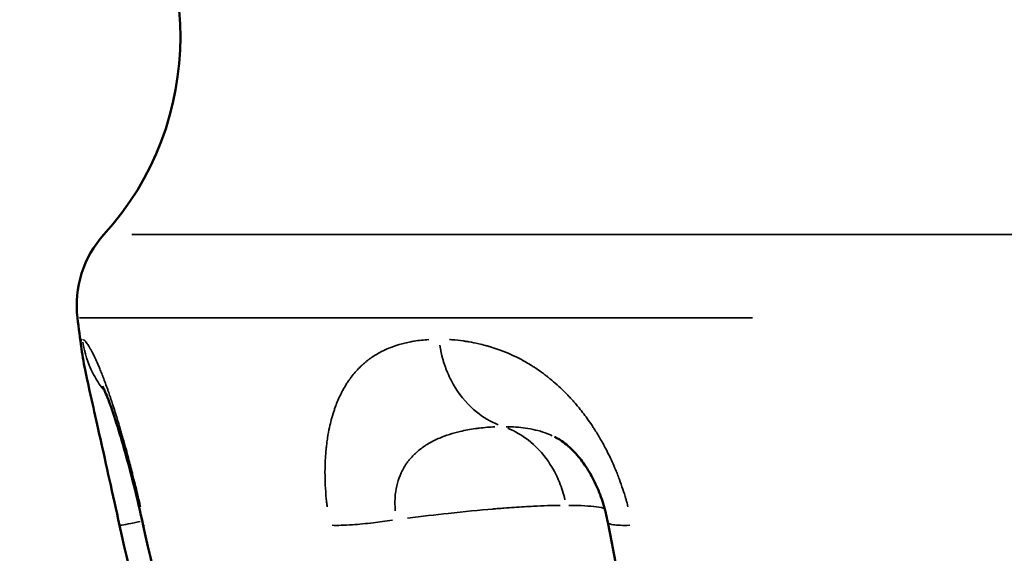
# Model space of a CAD drawing. Units: millimetres. Extents: x 874 to 23527, y 2392 to 13028.
# Drawn here: x 3427 to 3474, y 10002 to 10027 of the extents above; entities that cross this region are included whole.
import ezdxf

# ---------------------------------------------------------------- set-up
doc = ezdxf.new("R2010")
doc.units = ezdxf.units.MM
doc.header["$MEASUREMENT"] = 0
doc.layers.add('Visible (ISO)', color=7, linetype='Continuous', lineweight=50)
doc.layers.add('Visible Narrow (ISO)', color=7, linetype='Continuous', lineweight=35)
doc.styles.get("Standard").update_dxf_attribs({"font": 'square721_bt_roman.ttf'})
doc.dimstyles.get("Standard").update_dxf_attribs({"dimtxt": 200, "dimasz": 100, "dimexe": 0.18, "dimexo": 0.0625, "dimgap": 40, "dimtad": 1, "dimdec": 0, "dimlfac": 0.1, "dimrnd": 5, "dimzin": 0, "dimdsep": 46, "dimtxsty": 'Standard', "dimcen": 0.09, "dimse1": 1, "dimse2": 1, "dimadec": 0, "dimazin": 0, "dimtfac": 1, "dimtdec": 0, "dimtofl": 0, "dimtmove": 0, "dimatfit": 3, "dimfxl": 1, "dimtolj": 1, "dimtzin": 0, "dimarcsym": 0})

# ---------------------------------------------------------------- blocks, each defined once
blk = doc.blocks.new('*D9')
at = {"color": 0, "lineweight": -2, "transparency": 16777216}
blk.add_line((1610.625, 12539.258), (16735.625, 12539.258), dxfattribs=at)
at = {"color": 0, "transparency": 16777216}
for points in [[(1610.625, 12555.925), (1610.625, 12522.592), (1510.625, 12539.258)], [(16735.625, 12555.925), (16735.625, 12522.592), (16835.625, 12539.258)]]:
    blk.add_solid(points, dxfattribs=at)
at = {"layer": 'Defpoints', "color": 0, "transparency": 16777216}
for p in [(16835.625, 12539.258), (1510.625, 9678.12), (16835.625, 9678.12)]:
    blk.add_point(p, dxfattribs=at)
at = {"color": 0, "transparency": 16777216, "insert": (9173.125, 12798.489), "char_height": 350, "attachment_point": 5}
blk.add_mtext('\\A1;1530', dxfattribs=at)
blk = doc.blocks.new('*D10')
at = {"color": 0, "lineweight": -2, "transparency": 16777216}
blk.add_line((1388.653, 12105.628), (1388.653, 9768.12), dxfattribs=at)
at = {"color": 0, "transparency": 16777216}
for points in [[(1371.986, 12105.628), (1405.319, 12105.628), (1388.653, 12205.628)], [(1371.986, 9768.12), (1405.319, 9768.12), (1388.653, 9668.12)]]:
    blk.add_solid(points, dxfattribs=at)
at = {"layer": 'Defpoints', "color": 0, "transparency": 16777216}
for p in [(10685.625, 12205.628), (1388.653, 9668.12), (10685.625, 9668.12)]:
    blk.add_point(p, dxfattribs=at)
at = {"color": 0, "transparency": 16777216, "insert": (1129.422, 10936.874), "char_height": 350, "attachment_point": 5, "rotation": 90}
blk.add_mtext('\\A1;255', dxfattribs=at)

msp = doc.modelspace()

# ---------------------------------------------------------------- linework, layer by layer
at = {"layer": 'Visible (ISO)'}
for p, q in [((3447.291, 10007.618), (3447.291, 10007.618)), ((3432.853, 10003.338), (3432.853, 10003.338))]:
    msp.add_line(p, q, dxfattribs=at)
for centre, radius, start, end in [((3420.623, 10026.62), 14, 317.7123, 42.2877), ((3434.678, 10013.836), 5, 137.7123, 186.9934), ((3538.897, 10026.62), 110, 186.99337, 187.75699)]:
    msp.add_arc(centre, radius, start, end, dxfattribs=at)
for points, knots in [([(5473.496, 11678.878), (5187.673, 11594.788), (4905.929, 11500.26), (4352.595, 11290.989), (4081.005, 11176.248), (3549.903, 10927.357), (3290.391, 10793.208), (2785.284, 10506.447), (2539.689, 10353.835), (2064.16, 10031.22), (1834.226, 9861.218), (1612.939, 9683.12)], [1.8982797, 1.8982797, 1.8982797, 1.8982797, 1.982541, 1.982541, 2.0668023, 2.0668023, 2.1510636, 2.1510636, 2.2353249, 2.2353249, 2.3195863, 2.3195863, 2.3195863, 2.3195863]), ([(3520.226, 10780.007), (3402.406, 10719.796), (3285.931, 10657.618), (2928.084, 10458.244), (2691.661, 10314.413), (2284.618, 10044.716), (2111.143, 9922.07), (1942.319, 9794.816)], [2.1039097, 2.1039097, 2.1039097, 2.1039097, 2.1424775, 2.1424775, 2.2238768, 2.2238768, 2.2869983, 2.2869983, 2.2869983, 2.2869983]), ([(3431.724, 10003.338), (3431.563, 10004.073), (3431.4, 10004.816), (3431.092, 10006.204), (3430.945, 10006.865), (3430.669, 10008.092), (3430.541, 10008.66), (3430.304, 10009.72), (3430.201, 10010.19), (3430.028, 10011.017), (3429.96, 10011.357), (3429.905, 10011.762)], [0, 0, 0, 0, 0.225754, 0.225754, 0.450814, 0.450814, 0.691966, 0.691966, 0.975173, 0.975173, 1.275874, 1.275874, 1.275874, 1.275874]), ([(3432.852, 10003.338), (3432.711, 10003.986), (3432.558, 10004.641), (3432.253, 10005.863), (3432.098, 10006.444), (3431.798, 10007.5), (3431.651, 10007.98), (3431.378, 10008.816), (3431.252, 10009.165), (3431.041, 10009.707), (3430.96, 10009.882), (3430.919, 10009.964), (3430.914, 10009.974), (3430.914, 10009.974)], [0, 0, 0, 0, 0.199002, 0.199002, 0.396699, 0.396699, 0.602476, 0.602476, 0.825937, 0.825937, 1.076413, 1.076413, 1.147323, 1.147323, 1.147323, 1.147323]), ([(3455.006, 10003.498), (3454.953, 10003.789), (3454.879, 10004.089), (3454.698, 10004.666), (3454.59, 10004.949), (3454.349, 10005.483), (3454.213, 10005.736), (3453.923, 10006.211), (3453.766, 10006.426), (3453.438, 10006.823), (3453.27, 10006.989), (3452.904, 10007.305), (3452.722, 10007.424), (3452.522, 10007.533), (3452.491, 10007.548), (3452.462, 10007.563)], [0, 0, 0, 0, 0.0905062, 0.0905062, 0.1820801, 0.1820801, 0.2793915, 0.2793915, 0.3896494, 0.3896494, 0.5221955, 0.5221955, 0.7054132, 0.7054132, 0.7381564, 0.7381564, 0.7381564, 0.7381564]), ([(3450.834, 9961.363), (3444.902, 9969.331), (3440.023, 9978.199), (3434.488, 9992.628), (3432.899, 9997.946), (3431.724, 10003.338)], [0, 0, 0, 0, 2.981202, 2.981202, 4.636849, 4.636849, 4.636849, 4.636849]), ([(3451.963, 9961.363), (3446.045, 9969.314), (3441.173, 9978.159), (3435.631, 9992.585), (3434.033, 9997.924), (3432.853, 10003.338)], [0, 0, 0, 0, 2.974534, 2.974534, 4.636874, 4.636874, 4.636874, 4.636874]), ([(3471.08, 9961.689), (3466.056, 9969.686), (3461.937, 9978.57), (3457.304, 9992.94), (3455.985, 9998.182), (3455.007, 10003.495)], [0, 0, 0, 0, 2.978134, 2.978134, 4.608598, 4.608598, 4.608598, 4.608598])]:
    msp.add_open_spline(points, degree=3, knots=knots, dxfattribs=at)
msp.add_open_spline([(3452.459, 10007.564), (3452.46, 10007.564), (3452.461, 10007.563), (3452.462, 10007.563)], degree=3, dxfattribs=at)
at = {"layer": 'Visible Narrow (ISO)'}
for p, q in [((3432.308, 10017.2), (3645.486, 10017.2)), ((3429.809, 10013.227), (3461.902, 10013.227)), ((3431.297, 10009.407), (3431.297, 10009.407)), ((3447.31, 10007.624), (3447.31, 10007.624))]:
    msp.add_line(p, q, dxfattribs=at)
for points, knots in [([(3429.899, 10011.81), (3429.898, 10011.815), (3429.898, 10011.819), (3429.897, 10011.823), (3429.889, 10011.889), (3429.884, 10011.947), (3429.883, 10011.996), (3429.882, 10012.021), (3429.882, 10012.043), (3429.882, 10012.064), (3429.883, 10012.073), (3429.883, 10012.082), (3429.884, 10012.09), (3429.884, 10012.091), (3429.884, 10012.092), (3429.884, 10012.093), (3429.885, 10012.1), (3429.885, 10012.106), (3429.886, 10012.113), (3429.887, 10012.115), (3429.887, 10012.117), (3429.887, 10012.119), (3429.895, 10012.174), (3429.913, 10012.205), (3429.941, 10012.211)], [0.7461891, 0.7461891, 0.7461891, 0.7461891, 0.75, 0.75, 0.75, 0.8125, 0.8125, 0.8125, 0.84375, 0.84375, 0.84375, 0.8578403, 0.8578403, 0.8578403, 0.859375, 0.859375, 0.859375, 0.8710938, 0.8710938, 0.8710938, 0.875, 0.875, 0.875, 0.9866415, 0.9866415, 0.9866415, 0.9866415]), ([(3429.971, 10012.074), (3430.052, 10011.569), (3430.298, 10010.808), (3430.735, 10010.095), (3430.928, 10009.839), (3430.954, 10009.805)], [0.0236983, 0.0236983, 0.0236983, 0.0236983, 0.2857143, 0.4285714, 0.4502686, 0.4502686, 0.4502686, 0.4502686]), ([(3429.997, 10012.197), (3430.002, 10012.194), (3430.006, 10012.191), (3430.011, 10012.188), (3430.03, 10012.175), (3430.052, 10012.155), (3430.076, 10012.13), (3430.078, 10012.128), (3430.08, 10012.126), (3430.081, 10012.125), (3430.083, 10012.123), (3430.085, 10012.121), (3430.087, 10012.119), (3430.095, 10012.11), (3430.103, 10012.1), (3430.112, 10012.09), (3430.134, 10012.063), (3430.158, 10012.031), (3430.183, 10011.996), (3430.201, 10011.971), (3430.219, 10011.944), (3430.237, 10011.916), (3430.246, 10011.901), (3430.256, 10011.887), (3430.265, 10011.871), (3430.27, 10011.863), (3430.275, 10011.856), (3430.279, 10011.848), (3430.282, 10011.844), (3430.284, 10011.84), (3430.287, 10011.836), (3430.288, 10011.834), (3430.289, 10011.832), (3430.29, 10011.83), (3430.291, 10011.828), (3430.292, 10011.826), (3430.294, 10011.824), (3430.317, 10011.784), (3430.342, 10011.741), (3430.367, 10011.695), (3430.437, 10011.567), (3430.513, 10011.415), (3430.593, 10011.241), (3430.635, 10011.147), (3430.68, 10011.047), (3430.725, 10010.94), (3430.737, 10010.911), (3430.75, 10010.882), (3430.762, 10010.852), (3430.791, 10010.782), (3430.821, 10010.709), (3430.851, 10010.633), (3430.866, 10010.596), (3430.881, 10010.557), (3430.897, 10010.518), (3430.904, 10010.498), (3430.912, 10010.479), (3430.92, 10010.459), (3430.923, 10010.449), (3430.927, 10010.439), (3430.931, 10010.429), (3430.933, 10010.424), (3430.935, 10010.419), (3430.937, 10010.414), (3430.939, 10010.409), (3430.941, 10010.404), (3430.943, 10010.398), (3431.013, 10010.216), (3431.085, 10010.02), (3431.158, 10009.811), (3431.168, 10009.784), (3431.177, 10009.757), (3431.186, 10009.731), (3431.214, 10009.651), (3431.242, 10009.57), (3431.27, 10009.488), (3431.289, 10009.432), (3431.308, 10009.376), (3431.327, 10009.319), (3431.336, 10009.29), (3431.346, 10009.261), (3431.356, 10009.232), (3431.36, 10009.218), (3431.365, 10009.203), (3431.37, 10009.189), (3431.375, 10009.174), (3431.379, 10009.16), (3431.384, 10009.145), (3431.407, 10009.075), (3431.43, 10009.005), (3431.453, 10008.934), (3431.512, 10008.75), (3431.571, 10008.559), (3431.632, 10008.361), (3431.666, 10008.247), (3431.701, 10008.131), (3431.736, 10008.012), (3431.743, 10007.988), (3431.75, 10007.965), (3431.757, 10007.941), (3431.778, 10007.87), (3431.799, 10007.797), (3431.821, 10007.724), (3431.831, 10007.688), (3431.842, 10007.651), (3431.852, 10007.614), (3431.863, 10007.577), (3431.873, 10007.541), (3431.884, 10007.503), (3431.935, 10007.326), (3431.985, 10007.147), (3432.035, 10006.965), (3432.073, 10006.826), (3432.111, 10006.685), (3432.149, 10006.542), (3432.212, 10006.307), (3432.274, 10006.067), (3432.336, 10005.823), (3432.339, 10005.81), (3432.343, 10005.797), (3432.346, 10005.784), (3432.368, 10005.698), (3432.389, 10005.613), (3432.411, 10005.524), (3432.487, 10005.22), (3432.562, 10004.914), (3432.635, 10004.603), (3432.647, 10004.551), (3432.66, 10004.499), (3432.672, 10004.447), (3432.689, 10004.374), (3432.706, 10004.301), (3432.723, 10004.228)], [0.05, 0.05, 0.05, 0.05, 0.0625, 0.0625, 0.0625, 0.1171875, 0.1171875, 0.1171875, 0.1210938, 0.1210938, 0.1210938, 0.125, 0.125, 0.125, 0.1421567, 0.1421567, 0.1421567, 0.1875, 0.1875, 0.1875, 0.21875, 0.21875, 0.21875, 0.234375, 0.234375, 0.234375, 0.2421875, 0.2421875, 0.2421875, 0.2460938, 0.2460938, 0.2460938, 0.2480469, 0.2480469, 0.2480469, 0.25, 0.25, 0.25, 0.2830445, 0.2830445, 0.2830445, 0.375, 0.375, 0.375, 0.4242885, 0.4242885, 0.4242885, 0.4375, 0.4375, 0.4375, 0.46875, 0.46875, 0.46875, 0.484375, 0.484375, 0.484375, 0.4921875, 0.4921875, 0.4921875, 0.4960938, 0.4960938, 0.4960938, 0.4980469, 0.4980469, 0.4980469, 0.5, 0.5, 0.5, 0.5625, 0.5625, 0.5625, 0.5704392, 0.5704392, 0.5704392, 0.59375, 0.59375, 0.59375, 0.609375, 0.609375, 0.609375, 0.6171875, 0.6171875, 0.6171875, 0.6210938, 0.6210938, 0.6210938, 0.625, 0.625, 0.625, 0.6424289, 0.6424289, 0.6424289, 0.6875, 0.6875, 0.6875, 0.7136046, 0.7136046, 0.7136046, 0.71875, 0.71875, 0.71875, 0.734375, 0.734375, 0.734375, 0.7421875, 0.7421875, 0.7421875, 0.75, 0.75, 0.75, 0.7853751, 0.7853751, 0.7853751, 0.8125, 0.8125, 0.8125, 0.8569954, 0.8569954, 0.8569954, 0.859375, 0.859375, 0.859375, 0.875, 0.875, 0.875, 0.9285564, 0.9285564, 0.9285564, 0.9375, 0.9375, 0.9375, 0.95, 0.95, 0.95, 0.95]), ([(3441.624, 10004.227), (3441.615, 10004.3), (3441.606, 10004.373), (3441.599, 10004.446), (3441.593, 10004.498), (3441.588, 10004.551), (3441.583, 10004.603), (3441.562, 10004.823), (3441.546, 10005.04), (3441.536, 10005.257), (3441.532, 10005.346), (3441.528, 10005.437), (3441.526, 10005.524), (3441.523, 10005.625), (3441.522, 10005.724), (3441.521, 10005.823), (3441.521, 10006.067), (3441.527, 10006.307), (3441.541, 10006.542), (3441.549, 10006.685), (3441.561, 10006.826), (3441.574, 10006.965), (3441.576, 10006.987), (3441.579, 10007.008), (3441.581, 10007.029), (3441.589, 10007.109), (3441.599, 10007.189), (3441.609, 10007.268), (3441.614, 10007.307), (3441.619, 10007.346), (3441.625, 10007.386), (3441.631, 10007.425), (3441.637, 10007.465), (3441.642, 10007.503), (3441.669, 10007.677), (3441.701, 10007.847), (3441.737, 10008.012), (3441.762, 10008.131), (3441.79, 10008.247), (3441.82, 10008.362), (3441.856, 10008.499), (3441.896, 10008.632), (3441.938, 10008.763), (3441.957, 10008.821), (3441.976, 10008.877), (3441.996, 10008.934), (3441.999, 10008.941), (3442.002, 10008.949), (3442.004, 10008.956), (3442.016, 10008.988), (3442.028, 10009.02), (3442.039, 10009.051), (3442.045, 10009.067), (3442.051, 10009.082), (3442.057, 10009.098), (3442.063, 10009.114), (3442.07, 10009.13), (3442.076, 10009.145), (3442.157, 10009.35), (3442.246, 10009.545), (3442.344, 10009.73), (3442.358, 10009.758), (3442.373, 10009.785), (3442.388, 10009.811), (3442.445, 10009.916), (3442.506, 10010.017), (3442.569, 10010.115), (3442.6, 10010.164), (3442.633, 10010.212), (3442.666, 10010.259), (3442.682, 10010.283), (3442.699, 10010.306), (3442.716, 10010.329), (3442.724, 10010.341), (3442.733, 10010.352), (3442.741, 10010.364), (3442.75, 10010.375), (3442.759, 10010.388), (3442.767, 10010.398), (3442.894, 10010.568), (3443.031, 10010.725), (3443.178, 10010.87), (3443.201, 10010.894), (3443.225, 10010.917), (3443.249, 10010.939), (3443.3, 10010.987), (3443.352, 10011.034), (3443.404, 10011.079), (3443.443, 10011.113), (3443.483, 10011.145), (3443.523, 10011.177), (3443.543, 10011.193), (3443.564, 10011.209), (3443.584, 10011.224), (3443.594, 10011.232), (3443.604, 10011.24), (3443.615, 10011.248), (3443.625, 10011.255), (3443.636, 10011.263), (3443.645, 10011.27), (3443.799, 10011.383), (3443.96, 10011.485), (3444.129, 10011.577), (3444.205, 10011.619), (3444.282, 10011.658), (3444.36, 10011.695), (3444.447, 10011.735), (3444.536, 10011.774), (3444.627, 10011.81), (3444.638, 10011.814), (3444.651, 10011.819), (3444.661, 10011.823), (3444.832, 10011.89), (3445.009, 10011.947), (3445.194, 10011.996), (3445.287, 10012.021), (3445.381, 10012.043), (3445.477, 10012.064), (3445.52, 10012.073), (3445.564, 10012.082), (3445.607, 10012.09), (3445.649, 10012.098), (3445.691, 10012.106), (3445.734, 10012.113), (3445.746, 10012.115), (3445.759, 10012.117), (3445.771, 10012.119), (3445.998, 10012.156), (3446.231, 10012.182), (3446.47, 10012.197)], [0.05, 0.05, 0.05, 0.05, 0.0625, 0.0625, 0.0625, 0.0715275, 0.0715275, 0.0715275, 0.109375, 0.109375, 0.109375, 0.125, 0.125, 0.125, 0.1430049, 0.1430049, 0.1430049, 0.1875, 0.1875, 0.1875, 0.214604, 0.214604, 0.214604, 0.21875, 0.21875, 0.21875, 0.234375, 0.234375, 0.234375, 0.2421875, 0.2421875, 0.2421875, 0.25, 0.25, 0.25, 0.2863557, 0.2863557, 0.2863557, 0.3125, 0.3125, 0.3125, 0.34375, 0.34375, 0.34375, 0.3575432, 0.3575432, 0.3575432, 0.359375, 0.359375, 0.359375, 0.3671875, 0.3671875, 0.3671875, 0.3710938, 0.3710938, 0.3710938, 0.375, 0.375, 0.375, 0.429506, 0.429506, 0.429506, 0.4375, 0.4375, 0.4375, 0.46875, 0.46875, 0.46875, 0.484375, 0.484375, 0.484375, 0.4921875, 0.4921875, 0.4921875, 0.4960937, 0.4960937, 0.4960937, 0.5, 0.5, 0.5, 0.5625, 0.5625, 0.5625, 0.5725367, 0.5725367, 0.5725367, 0.59375, 0.59375, 0.59375, 0.609375, 0.609375, 0.609375, 0.6171875, 0.6171875, 0.6171875, 0.6210937, 0.6210937, 0.6210937, 0.625, 0.625, 0.625, 0.6875, 0.6875, 0.6875, 0.7153366, 0.7153366, 0.7153366, 0.7460937, 0.7460937, 0.7460937, 0.75, 0.75, 0.75, 0.8125, 0.8125, 0.8125, 0.84375, 0.84375, 0.84375, 0.8577664, 0.8577664, 0.8577664, 0.8710937, 0.8710937, 0.8710937, 0.875, 0.875, 0.875, 0.95, 0.95, 0.95, 0.95]), ([(3447.452, 10012.197), (3447.493, 10012.194), (3447.535, 10012.191), (3447.576, 10012.188), (3447.758, 10012.175), (3447.939, 10012.155), (3448.121, 10012.13), (3448.134, 10012.128), (3448.146, 10012.126), (3448.159, 10012.125), (3448.172, 10012.123), (3448.184, 10012.121), (3448.198, 10012.119), (3448.259, 10012.11), (3448.32, 10012.1), (3448.38, 10012.09), (3448.541, 10012.063), (3448.699, 10012.031), (3448.855, 10011.995), (3448.963, 10011.971), (3449.07, 10011.944), (3449.176, 10011.916), (3449.229, 10011.901), (3449.282, 10011.886), (3449.334, 10011.871), (3449.36, 10011.863), (3449.387, 10011.856), (3449.413, 10011.848), (3449.426, 10011.844), (3449.439, 10011.84), (3449.452, 10011.836), (3449.458, 10011.834), (3449.465, 10011.832), (3449.471, 10011.83), (3449.478, 10011.828), (3449.483, 10011.826), (3449.491, 10011.824), (3449.618, 10011.784), (3449.744, 10011.741), (3449.868, 10011.695), (3450.217, 10011.566), (3450.556, 10011.414), (3450.885, 10011.239), (3451.06, 10011.146), (3451.232, 10011.046), (3451.401, 10010.94), (3451.448, 10010.91), (3451.494, 10010.881), (3451.54, 10010.851), (3451.646, 10010.781), (3451.752, 10010.708), (3451.856, 10010.632), (3451.908, 10010.595), (3451.96, 10010.556), (3452.011, 10010.517), (3452.037, 10010.498), (3452.062, 10010.478), (3452.088, 10010.458), (3452.101, 10010.449), (3452.114, 10010.439), (3452.126, 10010.429), (3452.133, 10010.424), (3452.139, 10010.419), (3452.145, 10010.414), (3452.152, 10010.408), (3452.157, 10010.404), (3452.165, 10010.398), (3452.395, 10010.215), (3452.619, 10010.019), (3452.835, 10009.81), (3452.863, 10009.784), (3452.89, 10009.757), (3452.917, 10009.731), (3452.997, 10009.651), (3453.076, 10009.57), (3453.155, 10009.487), (3453.207, 10009.432), (3453.259, 10009.376), (3453.31, 10009.319), (3453.336, 10009.29), (3453.361, 10009.261), (3453.387, 10009.232), (3453.4, 10009.218), (3453.412, 10009.203), (3453.425, 10009.189), (3453.438, 10009.174), (3453.45, 10009.16), (3453.463, 10009.145), (3453.523, 10009.075), (3453.582, 10009.005), (3453.64, 10008.934), (3453.79, 10008.749), (3453.935, 10008.559), (3454.076, 10008.361), (3454.157, 10008.247), (3454.236, 10008.131), (3454.314, 10008.012), (3454.329, 10007.988), (3454.345, 10007.965), (3454.36, 10007.941), (3454.406, 10007.87), (3454.452, 10007.798), (3454.497, 10007.724), (3454.519, 10007.688), (3454.541, 10007.651), (3454.563, 10007.614), (3454.586, 10007.577), (3454.607, 10007.541), (3454.629, 10007.503), (3454.732, 10007.326), (3454.831, 10007.147), (3454.926, 10006.965), (3454.998, 10006.826), (3455.068, 10006.685), (3455.136, 10006.542), (3455.246, 10006.307), (3455.35, 10006.068), (3455.448, 10005.823), (3455.453, 10005.81), (3455.458, 10005.797), (3455.463, 10005.784), (3455.497, 10005.698), (3455.53, 10005.613), (3455.563, 10005.524), (3455.676, 10005.22), (3455.777, 10004.914), (3455.866, 10004.603), (3455.881, 10004.551), (3455.896, 10004.499), (3455.91, 10004.447), (3455.931, 10004.374), (3455.95, 10004.301), (3455.969, 10004.228)], [0.05, 0.05, 0.05, 0.05, 0.0625, 0.0625, 0.0625, 0.1171875, 0.1171875, 0.1171875, 0.1210937, 0.1210937, 0.1210937, 0.125, 0.125, 0.125, 0.1421076, 0.1421076, 0.1421076, 0.1875, 0.1875, 0.1875, 0.21875, 0.21875, 0.21875, 0.234375, 0.234375, 0.234375, 0.2421875, 0.2421875, 0.2421875, 0.2460937, 0.2460937, 0.2460937, 0.2480469, 0.2480469, 0.2480469, 0.25, 0.25, 0.25, 0.2829176, 0.2829176, 0.2829176, 0.375, 0.375, 0.375, 0.4240452, 0.4240452, 0.4240452, 0.4375, 0.4375, 0.4375, 0.46875, 0.46875, 0.46875, 0.484375, 0.484375, 0.484375, 0.4921875, 0.4921875, 0.4921875, 0.4960937, 0.4960937, 0.4960937, 0.4980469, 0.4980469, 0.4980469, 0.5, 0.5, 0.5, 0.5625, 0.5625, 0.5625, 0.5704097, 0.5704097, 0.5704097, 0.59375, 0.59375, 0.59375, 0.609375, 0.609375, 0.609375, 0.6171875, 0.6171875, 0.6171875, 0.6210937, 0.6210937, 0.6210937, 0.625, 0.625, 0.625, 0.6424222, 0.6424222, 0.6424222, 0.6875, 0.6875, 0.6875, 0.7136076, 0.7136076, 0.7136076, 0.71875, 0.71875, 0.71875, 0.734375, 0.734375, 0.734375, 0.7421875, 0.7421875, 0.7421875, 0.75, 0.75, 0.75, 0.7853752, 0.7853752, 0.7853752, 0.8125, 0.8125, 0.8125, 0.8570104, 0.8570104, 0.8570104, 0.859375, 0.859375, 0.859375, 0.875, 0.875, 0.875, 0.9285585, 0.9285585, 0.9285585, 0.9375, 0.9375, 0.9375, 0.95, 0.95, 0.95, 0.95]), ([(3449.782, 10008.13), (3449.415, 10008.278), (3448.64, 10008.738), (3447.844, 10009.654), (3447.27, 10010.764), (3447.067, 10011.47), (3446.994, 10011.922)], [0.05, 0.05, 0.05, 0.05, 0.2857143, 0.5714286, 0.7142857, 0.95, 0.95, 0.95, 0.95]), ([(3444.875, 10004.036), (3444.869, 10004.096), (3444.864, 10004.156), (3444.861, 10004.216), (3444.852, 10004.398), (3444.855, 10004.579), (3444.871, 10004.754), (3444.872, 10004.771), (3444.874, 10004.787), (3444.875, 10004.803), (3444.895, 10004.994), (3444.929, 10005.179), (3444.978, 10005.358), (3445.024, 10005.524), (3445.083, 10005.685), (3445.153, 10005.838), (3445.158, 10005.849), (3445.163, 10005.859), (3445.168, 10005.87), (3445.245, 10006.032), (3445.335, 10006.183), (3445.438, 10006.326), (3445.47, 10006.371), (3445.504, 10006.416), (3445.539, 10006.459), (3445.614, 10006.552), (3445.695, 10006.641), (3445.782, 10006.725), (3445.908, 10006.849), (3446.046, 10006.962), (3446.192, 10007.066), (3446.207, 10007.076), (3446.222, 10007.086), (3446.236, 10007.096), (3446.286, 10007.13), (3446.337, 10007.163), (3446.389, 10007.195), (3446.476, 10007.249), (3446.565, 10007.299), (3446.657, 10007.346), (3446.83, 10007.436), (3447.013, 10007.515), (3447.202, 10007.585), (3447.37, 10007.648), (3447.543, 10007.703), (3447.719, 10007.751), (3447.802, 10007.774), (3447.885, 10007.795), (3447.969, 10007.815), (3448.207, 10007.871), (3448.45, 10007.915), (3448.693, 10007.95), (3448.752, 10007.959), (3448.812, 10007.966), (3448.872, 10007.974), (3449.124, 10008.005), (3449.376, 10008.025), (3449.624, 10008.036)], [0.05, 0.05, 0.05, 0.05, 0.0714286, 0.0714286, 0.0714286, 0.1367643, 0.1367643, 0.1367643, 0.1428571, 0.1428571, 0.1428571, 0.2142857, 0.2142857, 0.2142857, 0.2809983, 0.2809983, 0.2809983, 0.2857143, 0.2857143, 0.2857143, 0.3571429, 0.3571429, 0.3571429, 0.379862, 0.379862, 0.379862, 0.4285714, 0.4285714, 0.4285714, 0.5, 0.5, 0.5, 0.5070995, 0.5070995, 0.5070995, 0.5312377, 0.5312377, 0.5312377, 0.5714286, 0.5714286, 0.5714286, 0.6470539, 0.6470539, 0.6470539, 0.7142857, 0.7142857, 0.7142857, 0.7458166, 0.7458166, 0.7458166, 0.8352348, 0.8352348, 0.8352348, 0.8571429, 0.8571429, 0.8571429, 0.95, 0.95, 0.95, 0.95]), ([(3450.158, 10008.043), (3450.479, 10008.038), (3451.14, 10007.989), (3451.844, 10007.825), (3452.243, 10007.665), (3452.354, 10007.614)], [0.0180222, 0.0180222, 0.0180222, 0.0180222, 0.1428571, 0.2857143, 0.3424221, 0.3424221, 0.3424221, 0.3424221]), ([(3450.238, 10007.966), (3450.578, 10007.831), (3450.904, 10007.645), (3451.204, 10007.413), (3451.57, 10007.13), (3451.899, 10006.778), (3452.175, 10006.376), (3452.382, 10006.074), (3452.559, 10005.744), (3452.701, 10005.393), (3452.81, 10005.125), (3452.899, 10004.844), (3452.966, 10004.557)], [0.05, 0.05, 0.05, 0.05, 0.2846644, 0.2846644, 0.2846644, 0.5707986, 0.5707986, 0.5707986, 0.7853993, 0.7853993, 0.7853993, 0.95, 0.95, 0.95, 0.95]), ([(3452.741, 10004.291), (3452.356, 10004.287), (3451.929, 10004.273), (3451.17, 10004.235), (3450.863, 10004.217), (3450.38, 10004.184), (3450.133, 10004.166), (3449.836, 10004.143), (3449.685, 10004.131), (3449.62, 10004.125), (3449.576, 10004.122), (3449.553, 10004.12), (3448.881, 10004.063), (3448.169, 10003.995), (3446.786, 10003.844), (3446.135, 10003.767), (3445.454, 10003.681)], [0.05, 0.05, 0.05, 0.05, 0.25, 0.25, 0.375, 0.375, 0.4375, 0.46875, 0.484375, 0.4921875, 0.4921875, 0.5, 0.5, 0.75, 0.75, 0.95, 0.95, 0.95, 0.95]), ([(3453.146, 10004.293), (3453.36, 10004.292), (3453.801, 10004.281), (3454.365, 10004.24), (3454.669, 10004.191), (3454.797, 10004.162), (3454.8, 10004.161)], [0.0227873, 0.0227873, 0.0227873, 0.0227873, 0.1422603, 0.2857553, 0.4292504, 0.4329589, 0.4329589, 0.4329589, 0.4329589]), ([(3441.857, 10003.34), (3442.112, 10003.331), (3442.445, 10003.341), (3442.837, 10003.369), (3443.133, 10003.391), (3443.463, 10003.422), (3443.816, 10003.464), (3444.108, 10003.498), (3444.416, 10003.538), (3444.733, 10003.584)], [0.05, 0.05, 0.05, 0.05, 0.428576, 0.428576, 0.428576, 0.7143006, 0.7143006, 0.7143006, 0.95, 0.95, 0.95, 0.95]), ([(3431.727, 10003.337), (3431.742, 10003.336), (3431.81, 10003.347), (3431.93, 10003.369), (3432.045, 10003.391), (3432.208, 10003.422), (3432.413, 10003.464), (3432.502, 10003.482), (3432.6, 10003.502), (3432.705, 10003.523)], [0.1308952, 0.1308952, 0.1308952, 0.1308952, 0.428576, 0.428576, 0.428576, 0.7142857, 0.7142857, 0.7142857, 0.8394288, 0.8394288, 0.8394288, 0.8394288]), ([(3456.058, 10003.341), (3455.719, 10003.331), (3455.257, 10003.347), (3455.048, 10003.426), (3455.016, 10003.474), (3455.013, 10003.48)], [0.0394839, 0.0394839, 0.0394839, 0.0394839, 0.4285714, 0.7142857, 0.7501937, 0.7501937, 0.7501937, 0.7501937])]:
    msp.add_open_spline(points, degree=3, knots=knots, dxfattribs=at)
msp.add_open_spline([(3432.853, 10003.338), (3432.855, 10003.336), (3432.876, 10003.338), (3432.914, 10003.344)], degree=3, dxfattribs=at)

# ---------------------------------------------------------------- dimensions: what is measured, and where the dimension line sits
dim = msp.add_linear_dim(base=(16835.625184662, 12539.258443143), p1=(1510.625184662, 9678.119799061), p2=(16835.625184662, 9678.119799061), dimstyle='Standard', override={"dimtxt": 350, "dimgap": 80})
dim.commit()
dim.dimension.update_dxf_attribs({"geometry": '*D9', "text_midpoint": (9173.125184662, 12798.489470678)})
dim = msp.add_linear_dim(base=(1388.653, 9668.12), p1=(10685.625, 12205.628), p2=(10685.625, 9668.12), angle=90, dimstyle='Standard', override={"dimtxt": 350, "dimgap": 80})
dim.commit()
dim.dimension.update_dxf_attribs({"geometry": '*D10', "text_midpoint": (1129.422, 10936.874)})

doc.saveas('drawing.dxf')
